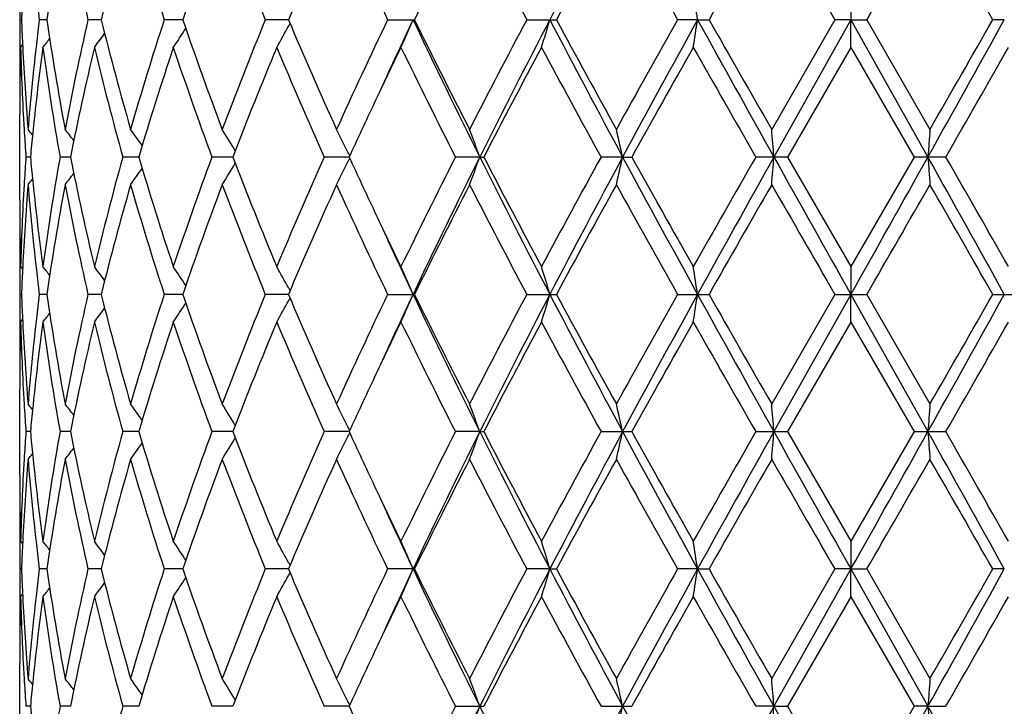
# Model space of a CAD drawing. Units: inches. Extents: x 0 to 11, y 0 to 8.5.
# Drawn here: x 6 to 6, y 5.8 to 5.8 of the extents above; entities that cross this region are included whole.
import ezdxf

# ---------------------------------------------------------------- set-up
doc = ezdxf.new("R2010")
doc.units = ezdxf.units.IN
doc.header["$LTSCALE"] = 0.605
doc.header["$MEASUREMENT"] = 0
doc.layers.get('0').update_dxf_attribs({"linetype": 'CONTINUOUS'})

msp = doc.modelspace()

# ---------------------------------------------------------------- linework, layer by layer
at = {"color": 7, "linetype": 'CONTINUOUS'}
for p, q in [((6.0375054806, 5.849958338), (6.0375087486, 5.8484039598)), ((5.9909281218, 5.848403941), (5.9908451564, 5.8484039397)), ((5.9923492419, 5.8484039456), (5.9919287636, 5.8484039397)), ((5.9954041354, 5.8484039496), (5.994661317, 5.8484039397)), ((5.9999825765, 5.8484039533), (5.9989442191, 5.8484039397)), ((6.005919361, 5.848403957), (6.0046229317, 5.8484039397)), ((6.0059389571, 5.8480563906), (6.0060111705, 5.8481885291)), ((6.0114925522, 5.8484039397), (6.0130002592, 5.8484039397)), ((6.019305207, 5.8484039397), (6.0209698001, 5.8484039397)), ((6.0288973065, 5.8484039598), (6.0277789955, 5.8484039397)), ((6.0288973065, 5.8484039598), (6.0295404119, 5.8484039397)), ((6.0366081615, 5.8484039397), (6.0330611229, 5.8422474699)), ((6.0375087486, 5.8484039598), (6.0331829078, 5.840693469)), ((6.0375087486, 5.8484039598), (6.0366081615, 5.8484039397)), ((6.0375054806, 5.8468496949), (6.0375087486, 5.8484039598)), ((6.0375087486, 5.8484039598), (6.0384028448, 5.8484039397)), ((6.0375087486, 5.8484039598), (6.0418356662, 5.840693469)), ((6.0384028448, 5.8484039397), (6.0419509461, 5.8422474699)), ((6.0461244937, 5.8484039598), (6.045474126, 5.8484039397)), ((5.9908304366, 5.8470358046), (5.9908297947, 5.8468498615)), ((5.9908780504, 5.8468496949), (5.9909889553, 5.8469850138)), ((5.9909864214, 5.8470358051), (5.990995414, 5.8468555499)), ((5.9917649811, 5.8470358046), (5.99174887, 5.8468926651)), ((6.0375054806, 5.8468496949), (6.0339548337, 5.840693481)), ((6.0375054806, 5.8468496949), (6.0410568339, 5.840693481)), ((5.9908623894, 5.8462081826), (5.9908614558, 5.8461657078)), ((5.9908280026, 5.8382862673), (5.9908280026, 5.8431008023)), ((5.9910769313, 5.8422347871), (5.9910873365, 5.8420616075)), ((5.9915786646, 5.8422178443), (5.9915626588, 5.8420616081)), ((5.991429811, 5.8406934788), (5.9911769996, 5.840693481)), ((5.9936779441, 5.8406934762), (5.9930937801, 5.840693481)), ((5.9975119103, 5.840693474), (5.9966174701, 5.840693481)), ((6.0027933662, 5.8406934718), (6.0016209256, 5.840693481)), ((6.0093317498, 5.8406934695), (6.0079236092, 5.840693481)), ((6.0166649888, 5.840693469), (6.0152981038, 5.840693481)), ((6.0166649888, 5.840693469), (6.016891117, 5.840693481)), ((6.0246905398, 5.840693469), (6.0234783186, 5.840693481)), ((6.0246905398, 5.840693469), (6.0251987354, 5.840693481)), ((6.0339548337, 5.840693481), (6.0321690905, 5.840693481)), ((6.0339548337, 5.840693481), (6.0375054806, 5.8345373165)), ((6.0410568339, 5.840693481), (6.0375054806, 5.8345373165)), ((6.0428434695, 5.840693481), (6.0410568339, 5.840693481)), ((5.9910873372, 5.839325444), (5.9910772349, 5.8391520899)), ((5.9915626574, 5.8393254445), (5.9915789708, 5.8391690344)), ((5.9908614556, 5.835221337), (5.990862489, 5.8351787394)), ((5.9908294647, 5.8345371495), (5.9908304371, 5.8343510872)), ((5.9908780504, 5.8345373165), (5.9909889946, 5.8344020209)), ((5.9909950946, 5.8345314606), (5.9909864181, 5.8343510877)), ((5.9917485939, 5.8344943428), (5.9917649895, 5.8343510872)), ((6.0375054806, 5.8345373165), (6.0375087485, 5.8329830557)), ((6.0059389291, 5.8333306291), (6.0060111816, 5.8331984992)), ((5.9909281195, 5.8329830537), (5.9908451573, 5.8329830536)), ((5.9923492326, 5.8329830542), (5.9919287708, 5.8329830536)), ((5.9954041187, 5.8329830546), (5.9946613302, 5.8329830536)), ((5.9999825524, 5.832983055), (5.9989442379, 5.8329830536)), ((6.0059193298, 5.8329830554), (6.0046229553, 5.8329830536)), ((6.00593893, 5.8326354867), (6.0060111509, 5.8327676428)), ((6.0114925799, 5.8329830536), (6.0130002308, 5.8329830536)), ((6.0193052377, 5.8329830536), (6.0209697689, 5.8329830536)), ((6.0277790281, 5.8329830536), (6.029540379, 5.8329830536)), ((6.0366081949, 5.8329830536), (6.0330611229, 5.8268266296)), ((6.0375087485, 5.8329830557), (6.0331829062, 5.8252725847)), ((6.0366081949, 5.8329830536), (6.0384028114, 5.8329830536)), ((6.0375054806, 5.8314288062), (6.0375087485, 5.8329830557)), ((6.0375087485, 5.8329830557), (6.0418356677, 5.8252725847)), ((6.0384028114, 5.8329830536), (6.0419509461, 5.8268266296)), ((6.045474159, 5.8329830536), (6.0472372867, 5.8329830536)), ((5.9908304371, 5.8316149983), (5.9908297947, 5.8314289728)), ((5.9909864181, 5.8316149989), (5.9909954151, 5.8314346615)), ((5.9917649891, 5.8316149983), (5.9917488684, 5.8314717785)), ((5.9908780504, 5.8314288062), (5.990988956, 5.8315641295)), ((6.0375054806, 5.8314288062), (6.0339548199, 5.8252725782)), ((6.0375054806, 5.8314288062), (6.0410568478, 5.8252725782)), ((5.9908623908, 5.8307873379), (5.9908614556, 5.8307447867)), ((5.9908280026, 5.8228652575), (5.9908280026, 5.8276798554)), ((5.991076926, 5.8268139463), (5.9910873382, 5.8266406525)), ((5.9915786738, 5.8267970027), (5.991562656, 5.8266406531)), ((5.9914298175, 5.8252725794), (5.9911770013, 5.8252725782)), ((5.9936779389, 5.8252725808), (5.9930937844, 5.8252725782)), ((5.9975119021, 5.825272582), (5.9966174768, 5.8252725782)), ((6.0027933558, 5.8252725832), (6.0016209345, 5.8252725782)), ((6.0093317363, 5.8252725844), (6.00792362, 5.8252725782)), ((6.0166649815, 5.8252725847), (6.015298116, 5.8252725782)), ((6.0166649815, 5.8252725847), (6.0168911045, 5.8252725782)), ((6.0234783319, 5.8252725782), (6.025198722, 5.8252725782)), ((6.0321691043, 5.8252725782), (6.0339548199, 5.8252725782)), ((6.0339548199, 5.8252725782), (6.0375054806, 5.8191163852)), ((6.0410568478, 5.8252725782), (6.0375054806, 5.8191163852)), ((6.0410568478, 5.8252725782), (6.0428434557, 5.8252725782)), ((5.9910873375, 5.8239044607), (5.9910772439, 5.8237312519)), ((5.9915626569, 5.8239044613), (5.9915789549, 5.8237481948)), ((5.9908614558, 5.8198003678), (5.9908624899, 5.819757743)), ((5.9908294642, 5.8191162178), (5.9908304363, 5.8189301717)), ((5.9908780504, 5.8191163852), (5.9909890001, 5.8189810873)), ((5.9909951, 5.8191105289), (5.9909864247, 5.8189301723)), ((5.9917485809, 5.8190734128), (5.9917649735, 5.8189301717)), ((6.0375054806, 5.8191163852), (6.0375087488, 5.8175620283)), ((6.0059390058, 5.8179096003), (6.0060112416, 5.8177775054)), ((5.9909281251, 5.8175620468), (5.990845155, 5.8175620481)), ((5.9923492546, 5.8175620422), (5.9919287527, 5.8175620481)), ((5.9954041571, 5.8175620383), (5.994661297, 5.8175620481)), ((5.9999826063, 5.8175620347), (5.9989441907, 5.8175620481)), ((6.0059193979, 5.8175620311), (6.0046228959, 5.8175620481)), ((6.0059390052, 5.8172144285), (6.0060112322, 5.8173466024)), ((6.013000302, 5.8175620481), (6.0114925104, 5.8175620481)), ((6.020600917, 5.8175620283), (6.0193051607, 5.8175620481)), ((6.020600917, 5.8175620283), (6.0209698472, 5.8175620481)), ((6.0288973202, 5.8175620283), (6.0277789463, 5.8175620481)), ((6.0288973202, 5.8175620283), (6.0295404615, 5.8175620481)), ((6.0366081112, 5.8175620481), (6.0330611229, 5.8114059394)), ((6.0375087488, 5.8175620283), (6.0331829237, 5.8098516374)), ((6.0375087488, 5.8175620283), (6.0366081112, 5.8175620481)), ((6.0375054806, 5.8160075615), (6.0375087488, 5.8175620283)), ((6.0375087488, 5.8175620283), (6.0384028952, 5.8175620481)), ((6.0375087488, 5.8175620283), (6.0418356512, 5.8098516374)), ((6.0384028952, 5.8175620481), (6.0419509461, 5.8114059394)), ((6.0461244804, 5.8175620283), (6.0454740764, 5.8175620481)), ((5.9908304365, 5.8161941079), (5.990829793, 5.8160077281)), ((5.9908780504, 5.8160075615), (5.9909889768, 5.8161429152)), ((5.9909864227, 5.8161941084), (5.9909954377, 5.8160134181)), ((5.9917649781, 5.8161941079), (5.9917488176, 5.816050541)), ((6.0375054806, 5.8160075614), (6.0339549526, 5.8098516054)), ((6.0375054806, 5.8160075614), (6.0410567151, 5.8098516054)), ((5.9908624022, 5.8153665783), (5.9908614558, 5.8153235189)), ((5.9908280026, 5.807444322), (5.9908280026, 5.8122585361)), ((5.9910768902, 5.8113932534), (5.9910873286, 5.8112195237)), ((5.991578735, 5.8113763042), (5.9915626721, 5.8112195242)), ((5.9914298304, 5.8098516113), (5.9911769851, 5.8098516054)), ((5.9936779867, 5.809851618), (5.9930937435, 5.8098516054)), ((5.9975119751, 5.809851624), (5.9966174127, 5.8098516054)), ((6.0027934523, 5.8098516299), (6.0016208495, 5.8098516054)), ((6.0093318478, 5.809851636), (6.0079235171, 5.8098516054)), ((6.0152979991, 5.8098516054), (6.0168912238, 5.8098516054)), ((6.023478205, 5.8098516054), (6.0251988503, 5.8098516054)), ((6.0331829237, 5.8098516374), (6.0321689721, 5.8098516054)), ((6.0331829237, 5.8098516374), (6.0339549526, 5.8098516054)), ((6.0331829237, 5.8098516374), (6.0354027979, 5.8058903005)), ((6.0339549526, 5.8098516054), (6.0360141303, 5.806278819)), ((6.0410567151, 5.8098516054), (6.0389969554, 5.806278819)), ((6.0418356512, 5.8098516374), (6.0396149529, 5.8058903005)), ((6.0418356512, 5.8098516374), (6.0410567151, 5.8098516054)), ((6.0418356512, 5.8098516374), (6.042843588, 5.8098516054))]:
    msp.add_line(p, q, dxfattribs=at)
for centre, radius, start, end in [((6.5993907633, 5.5463460231), 0.6528680679, 151.6749508773, 152.4409162854), ((6.1442688897, 5.8261871544), 0.1535355432, 169.3507025235, 171.6800202716), ((6.1503494306, 5.8840776021), 0.1597228816, 190.6497462805, 192.9057080683), ((6.1674176425, 5.8055133373), 0.1772801449, 163.9389015367, 165.9991160944), ((6.1779211848, 5.9066314986), 0.1882105281, 196.0613158056, 198.0215456854), ((6.2060015401, 5.7776525831), 0.2178292215, 159.3252117019, 161.0464231916), ((6.222828066, 5.9378174361), 0.2358140241, 200.6748200195, 202.2822518955), ((6.2683817558, 5.7368349998), 0.2851914138, 155.6195825105, 156.9703630253), ((6.2962067403, 5.9848952017), 0.3157404528, 204.3803461754, 205.6129414291), ((6.3765388601, 5.6697601494), 0.4050603883, 152.8560226515, 153.8303811898), ((6.4293420835, 6.0664310075), 0.4643985813, 207.1438779603, 208.000718234), ((6.6067707851, 5.5320753286), 0.6657526449, 151.0274056823, 151.6312506157), ((6.7479835339, 6.2552307582), 0.8271654232, 208.9725174653, 209.4610962511), ((7.4940149971, 5.0149499683), 1.6850315525, 150.1140204887, 150.3551607859), ((8.8008349157, 7.4451977189), 3.1922875687, 209.885952146, 210.0134719155), ((3.0420563956, 7.579458412), 3.460439514, 329.984039957, 330.1016869097), ((4.518392647, 4.9785337949), 1.7574560913, 29.6671006422, 29.8983435353), ((5.8151676066, 5.8163020223), 0.2161270899, 8.5419032217, 8.9588260442), ((6.1312663518, 5.8505989532), 0.1404383502, 180.337426679, 180.8955540261), ((6.1320009193, 5.8430782624), 0.1411732757, 177.2823443843, 177.8380380184), ((6.1373757529, 5.8665113524), 0.146569796, 186.5579543148, 187.0965213723), ((6.1312956519, 5.8462086958), 0.1404676503, 179.1045387923, 179.6626258312), ((6.1320270829, 5.8537300404), 0.1411994366, 182.1617331604, 182.7173990585), ((6.1374125565, 5.8302938482), 0.1466066486, 172.9042166319, 173.4427209622), ((6.1431137749, 5.870426156), 0.1523644333, 188.3104377341, 190.6577903261), ((6.1518749595, 5.8124138774), 0.1612805443, 167.1057721141, 169.3400634823), ((6.1653233634, 5.8907294362), 0.1751113677, 193.987261297, 196.0731042841), ((6.180503632, 5.7893877832), 0.1909102594, 161.9931704458, 163.9257768935), ((6.2025810475, 5.9179186238), 0.2141925154, 198.9378908221, 200.6884157455), ((6.2270075496, 5.7573506923), 0.2403031672, 157.7338247241, 159.3113029489), ((6.2627101109, 5.9574761167), 0.2789950436, 203.0134154152, 204.3942628823), ((6.3033379911, 5.7085953592), 0.3236050053, 154.4032453416, 155.6059394572), ((6.3261388326, 5.7005089791), 0.3463808293, 154.7244394984, 155.443393088), ((5.9247015411, 5.8859113236), 0.095859778, 335.9529204065, 336.9662540673), ((6.3641863961, 6.0143015893), 0.3884725319, 205.2805617933, 206.5449225427), ((6.3660042618, 6.0217492158), 0.3932688783, 206.153694496, 207.157313437), ((6.4436832526, 5.6229006742), 0.4805709608, 152.0150054381, 152.8430471033), ((6.4624795732, 5.617982509), 0.4983480865, 152.4598227729, 153.4551383683), ((5.9036322082, 5.882671725), 0.1218849964, 342.9083970923, 343.6712464279), ((6.5703219466, 6.1350365483), 0.6199608701, 207.5381942766, 208.3448228356), ((6.5808744411, 6.1505545725), 0.6362296849, 208.3533668019, 208.9852596243), ((6.7913196114, 5.4173646581), 0.8768062125, 150.5540995977, 151.0150368978), ((6.8394508091, 5.4011712487), 0.9257505487, 151.1117503191, 151.6553687633), ((5.8151416477, 5.8805123441), 0.2161537185, 351.0405871326, 351.4574289413), ((7.2671787419, 6.5316122776), 1.4142540503, 208.8872401424, 209.2446249384), ((7.3459447953, 6.5971334536), 1.5144359959, 209.6298608026, 209.8981760891), ((4.7639193076, 6.5565604261), 1.4647647319, 330.7431944367, 331.0883165277), ((4.678620789, 6.6265305317), 1.5728219982, 330.0894696458, 330.3478692284), ((5.927857461, 5.89714945), 0.0839138222, 323.171518076, 323.8314884573), ((5.9296758864, 5.8936703673), 0.0840326864, 326.1395423037, 327.0031007943), ((5.9299065422, 5.8897180789), 0.0866984682, 330.3662625628, 331.2796204561), ((5.9260766308, 5.8996760657), 0.0845798902, 321.3490985235, 321.763160703), ((6.1312480077, 5.8462090126), 0.1404200051, 179.7385122612, 179.9999969018), ((6.131459162, 5.8430967854), 0.1406311959, 178.4708129691, 178.7322551519), ((6.131928141, 5.8506165547), 0.1411003801, 181.5297677584, 183.4055386183), ((6.1329027689, 5.8537743232), 0.1420762407, 182.7912711187, 184.653605204), ((6.1356060415, 5.8304971136), 0.1447887349, 173.4980076923, 175.3450312095), ((6.1376338973, 5.8271612712), 0.1468292594, 172.2939629456, 174.1142712313), ((6.141577059, 5.8670771081), 0.1508090842, 187.7080814369, 190.0755855055), ((6.1540113584, 5.8088388726), 0.1634671776, 166.5540029524, 168.7629564764), ((6.1625479858, 5.8869027984), 0.1722447011, 193.4464261069, 195.5617728818), ((6.1840777296, 5.785151013), 0.1946580869, 161.5208672749, 163.4212170799), ((6.1981186238, 5.9132414377), 0.2094625298, 198.4793218508, 200.2644042996), ((6.2327361859, 5.7519417111), 0.2464763247, 157.3525826168, 158.8947475513), ((6.2554922206, 5.9512523167), 0.2711336819, 202.6474391522, 204.064515009), ((6.3221838965, 5.6964967149), 0.3444853549, 154.1219705971, 154.6995562724), ((6.3530605788, 6.0122186485), 0.3788197099, 205.8831584753, 206.9227255481), ((6.46335857, 5.6094212105), 0.5028121416, 151.8227252744, 152.6156278645), ((6.5507298471, 6.1310807698), 0.6019293578, 208.1772017914, 208.84406772), ((6.8536734997, 5.3792043408), 0.948336787, 150.4540373655, 150.8806784646), ((7.1966195471, 6.5088867066), 1.3425449909, 209.5459173714, 209.8483718784), ((4.8388132818, 6.5320135538), 1.3883847218, 330.1367764771, 330.4293026609), ((6.1312656214, 5.8462090709), 0.1404376188, 180.0000206861, 180.6313643606), ((6.1312818183, 5.843100395), 0.1404538157, 178.7494577588, 179.9998337885), ((6.3006104904, 5.7067178842), 0.3206131184, 154.7033146952, 155.2996201226), ((5.9254235328, 5.7886028249), 0.084951659, 38.8857174002, 39.158852163), ((5.9268541874, 5.790506923), 0.0842761315, 37.3330065121, 37.8749897146), ((5.9287845743, 5.7935621382), 0.0838535491, 34.7261787347, 35.4927218894), ((5.9300890776, 5.7973442127), 0.0849492736, 30.9564701434, 31.9101732818), ((5.9283882987, 5.8013430653), 0.0900592712, 26.1547917626, 27.0131038979), ((5.9174035554, 5.8048910246), 0.1055208376, 19.8337841883, 20.7333702585), ((5.8762002157, 5.8076414259), 0.152124337, 12.5487328763, 13.1490634408), ((5.6204926439, 5.8091332801), 0.4138952759, 4.3731413031, 4.5889223415), ((6.4775051453, 5.8091556457), 0.4368094885, 175.6552221218, 175.859618782), ((6.133095038, 5.850681385), 0.1422690685, 183.4735556827, 184.0257230626), ((6.135220701, 5.8274225229), 0.1444019941, 174.1815125945, 174.726912523), ((5.927579299, 5.8009432604), 0.0909616677, 25.9599664824, 26.1562167256), ((6.1330623075, 5.8307072537), 0.1422363011, 175.974025045, 176.526283947), ((6.1352322983, 5.8539663648), 0.1444137193, 185.2734253507, 185.818745484), ((6.1425512746, 5.8141572746), 0.15179497, 169.932042893, 172.2841497822), ((6.152578835, 5.8722349633), 0.1620011006, 191.2271513672, 193.4560809386), ((6.1643272373, 5.7940235571), 0.1740823019, 164.4492895212, 166.5422886023), ((6.1816995002, 5.895485263), 0.192164533, 196.5665910408, 198.4915883322), ((6.2009884313, 5.7671359487), 0.2125043832, 159.7482352817, 161.5077509195), ((6.2289389749, 5.9279213518), 0.2423851055, 201.0924007033, 202.6605866386), ((6.2601331999, 5.7281296928), 0.2761888558, 155.948291655, 157.3394196197), ((5.9275916036, 5.8804358153), 0.0909471644, 333.8448050404, 334.0411025517), ((6.2980126149, 5.97346294), 0.3177489221, 204.6985405505, 205.300202349), ((6.3613602116, 5.6650464493), 0.3880861531, 153.0895060016, 154.1042438471), ((6.3762005036, 5.661245361), 0.4018300759, 153.4757149252, 154.6980361136), ((5.9174361278, 5.8764823787), 0.1054856053, 339.2672101685, 340.1671284346), ((6.445910971, 6.0549480628), 0.4797469586, 206.5256987186, 207.5595972762), ((6.4503260782, 6.0651019191), 0.4880829977, 207.3725999015, 208.1894256181), ((6.5699276009, 5.5398756844), 0.623777336, 151.1674202029, 151.8109247258), ((6.5986321555, 5.531330262), 0.6520081073, 151.6746614302, 152.441637009), ((5.8762492301, 5.873732946), 0.1520737632, 346.8513230549, 347.4518761414), ((6.7871965873, 6.2517096265), 0.866227311, 208.3261462254, 208.9071151913), ((6.8120058976, 6.2787721891), 0.9005434276, 209.108197645, 209.557478685), ((7.2894241073, 5.119565863), 1.4493844275, 150.1625787142, 150.4427364488), ((7.4132438703, 5.0685802305), 1.5813687468, 150.7739630829, 151.0935780355), ((5.6206408124, 5.8722407197), 0.4137465523, 355.411213398, 355.6270805971), ((9.2927560332, 7.6643716478), 3.735052752, 209.226303688, 209.3619249034), ((2.4604538891, 7.8454184525), 4.1042925935, 330.6380848205, 330.7615123198), ((4.6068073218, 5.0374260094), 1.6445500786, 28.930844917, 29.2382352942), ((6.4773914794, 5.8722215346), 0.4366954148, 184.1401810721, 184.3446392725), ((4.7394006877, 5.0926245123), 1.5028540406, 29.5820364007, 29.8522797876), ((5.9288130346, 5.8878029784), 0.0838177437, 324.5080928225, 325.2750055343), ((5.930116432, 5.8840242704), 0.0849163309, 328.0906052626, 329.0447073536), ((5.9284186755, 5.880027089), 0.0900246137, 332.9875962447, 333.8462672445), ((5.9254545782, 5.8927571586), 0.0849106048, 320.8419898108, 321.115275927), ((5.9268830535, 5.890855942), 0.084238605, 322.1258473766, 322.6681054579), ((6.1321187284, 5.830762302), 0.1412911174, 176.5958061799, 178.468989798), ((6.133221246, 5.8275917086), 0.1423953591, 175.3484321578, 177.2065376531), ((6.1351073827, 5.8508413534), 0.1442877925, 184.6518793199, 186.5052630842), ((6.1370994349, 5.854161945), 0.1462910695, 185.8823925106, 187.7093455186), ((6.1442379178, 5.8107722901), 0.1535040343, 169.3506910953, 171.6805719242), ((6.1504040407, 5.8686673381), 0.1597784717, 190.6497899501, 192.9050481558), ((6.1673514428, 5.7901116502), 0.177211281, 163.9388738852, 165.9999618892), ((6.1780180816, 5.8912389207), 0.1883114111, 196.0613690524, 198.020617021), ((6.2058764351, 5.7622789696), 0.217695564, 159.3251706236, 161.0474974672), ((6.2229990047, 5.9224615487), 0.2359968221, 200.6748797629, 202.2811203467), ((6.268142481, 5.7215225044), 0.284928828, 155.6195312784, 156.9716008839), ((6.2965283394, 5.9696206821), 0.3160936977, 204.3804099953, 205.6116674932), ((6.3760312068, 5.6545993006), 0.4044901147, 152.8559642967, 153.8317273868), ((6.4300470566, 6.0513723882), 0.4651910825, 207.1439440689, 207.9993513649), ((6.6053699206, 5.5174294728), 0.6641517896, 151.0273426648, 151.6326617395), ((6.7502165937, 6.2410476165), 0.8297184605, 208.9725845173, 209.4596748492), ((7.4849773609, 5.0047210216), 1.6746088504, 150.1139546754, 150.3566031866), ((8.8341373185, 7.4489202776), 3.230699972, 209.8860190065, 210.0120264058), ((3.0028839723, 7.5865661052), 3.5056280667, 329.9854857491, 330.1016197153), ((4.5282212203, 4.9687621371), 1.746119776, 29.665657796, 29.8984090482), ((6.1312880084, 5.8382867106), 0.1404600058, 180.0001808121, 181.2505117164), ((6.3189384928, 5.9833330275), 0.3408857031, 205.2969170247, 205.8806118381), ((6.1312568217, 5.8351778394), 0.1404288191, 179.3685765621, 179.999974156), ((6.3218016953, 5.9788589737), 0.3415968496, 204.5509230895, 205.2799313186), ((6.1312320229, 5.8351779084), 0.1404040203, 180.0000023058, 180.2614804626), ((6.1314752712, 5.8382904995), 0.1406473067, 181.2677472196, 181.5291232821), ((6.1312781173, 5.8351782167), 0.1404501157, 180.337424446, 180.8955400254), ((6.1320128023, 5.8276572118), 0.1411851587, 177.2824716416, 177.8381532984), ((6.1373875745, 5.8510912297), 0.1465816142, 186.5576899023, 187.0962469958), ((5.9260872515, 5.7817211125), 0.0845652458, 38.2358721628, 38.6500162192), ((5.9278678152, 5.7842469121), 0.0838999293, 36.1675181658, 36.8276091304), ((5.9296862457, 5.7877250838), 0.0840193817, 32.9959106247, 33.8596145382), ((5.9299171611, 5.7916763387), 0.0866855762, 28.7194730065, 29.632952894), ((5.9247132373, 5.7954821511), 0.0958464631, 23.0329343346, 24.0464003173), ((5.9036466403, 5.7987208688), 0.121869561, 16.328146757, 17.0910884329), ((5.8151646587, 5.8008793806), 0.2161302542, 8.5422430334, 8.9591286404), ((6.1312814339, 5.8307878655), 0.1404534323, 179.1044709221, 179.6625820807), ((6.1320175398, 5.8383090103), 0.1411898971, 182.161820832, 182.7174920691), ((6.1373878349, 5.8148750634), 0.1465818497, 172.9038377066, 173.4424022877), ((6.1431544359, 5.8550124794), 0.1524057177, 188.3109097552, 190.657609924), ((6.1518012095, 5.7970078083), 0.1612053347, 167.1050552136, 169.3403741273), ((6.1654097109, 5.8753324945), 0.1752009564, 193.9880331641, 196.0727961873), ((6.1803717829, 5.774006363), 0.1907726504, 161.9921999219, 163.9261890336), ((6.2027430336, 5.9025573156), 0.2143650877, 198.9388998453, 200.6880056918), ((6.2267729473, 5.7420206273), 0.2400516234, 157.7326663602, 159.3117895767), ((6.2630170452, 5.9421918746), 0.2793309932, 203.0145978036, 204.3937778731), ((6.3028915669, 5.6933802977), 0.3231134462, 154.4019582733, 155.6064768487), ((6.3263814838, 5.6849791051), 0.3466468008, 154.7252789323, 155.4436633608), ((5.9247095035, 5.8704858709), 0.0958506468, 335.9534723419, 336.9668878934), ((6.3647805489, 5.9991706519), 0.3891336352, 205.2818061391, 206.5440173266), ((6.3666460211, 6.006653447), 0.393988262, 206.1549949751, 207.1567772573), ((6.442685761, 5.6079968815), 0.4794474373, 152.0136373921, 152.8436163445), ((6.4629868764, 5.602302671), 0.4989176448, 152.4603943287, 153.4545710739), ((5.9036422931, 5.8672468081), 0.121874173, 342.9088138099, 343.6717215247), ((6.5713372181, 6.120155858), 0.6211108924, 207.5390798883, 208.3442138593), ((6.582592114, 6.1360780391), 0.6381898063, 208.3547415125, 208.9846912692), ((6.7880100758, 5.4037874039), 0.8730178415, 150.5526874613, 151.0156233824), ((6.8401541876, 5.3853659383), 0.9265521172, 151.1119504539, 151.6550973896), ((5.8151594065, 5.865087784), 0.2161356045, 351.0408153507, 351.4576876764), ((7.2701058397, 6.5178213038), 1.4176043424, 208.8877685248, 209.2443081403), ((7.3558116693, 6.5873679027), 1.5258086499, 209.6312757222, 209.8975902299), ((4.7608464658, 6.5428518255), 1.4682824328, 330.7435032462, 331.0877979567), ((4.6679730674, 6.6172162863), 1.5850965334, 330.0900562079, 330.3464539675), ((5.9278649658, 5.8817216426), 0.0839036679, 323.1722278668, 323.8322820389), ((5.9296833586, 5.8782432564), 0.0840230146, 326.1402266713, 327.0038849144), ((5.9299141579, 5.8742917506), 0.086689159, 330.3668987293, 331.280337164), ((5.9260844878, 5.8842475316), 0.0845689789, 321.3498190967, 321.7639395267), ((6.1312360315, 5.8307881694), 0.1404080289, 179.7385086137, 179.999997622), ((6.1314720255, 5.8276756829), 0.1406440606, 178.4708657131, 178.7322660779), ((6.1319224232, 5.8351953425), 0.1410946558, 181.5296984305, 183.405525864), ((6.1329210453, 5.8383547176), 0.1420945571, 182.7914290541, 184.6535035407), ((6.135566064, 5.8150800652), 0.1447485815, 173.497725516, 175.3452429857), ((6.1376684551, 5.811736402), 0.1468640389, 172.2942318439, 174.1140903671), ((6.1415356537, 5.8516497841), 0.1507671899, 187.7077684373, 190.0759360299), ((6.1540825642, 5.7934023533), 0.1635400662, 166.5544777418, 168.7624518251), ((6.162463361, 5.8714600923), 0.1721573228, 193.4459132417, 195.5623388985), ((6.1842081262, 5.7696888486), 0.1947948429, 161.5215093428, 163.4205294808), ((6.1979634416, 5.8977661034), 0.209298092, 198.4786507787, 200.2651402756), ((6.2329727733, 5.7364256854), 0.2467313027, 157.3533487251, 158.8939237029), ((6.2552039996, 5.9357071448), 0.2708198287, 202.6466526195, 204.0653744596), ((6.3225772278, 5.6808903652), 0.3449201908, 154.1227693053, 154.6996277778), ((6.3524724705, 5.9965060592), 0.3781632589, 205.8822936919, 206.9236681355), ((6.4644193032, 5.5934411412), 0.504011214, 151.8236309467, 152.6146492263), ((6.5492226562, 6.1148416487), 0.6002144126, 208.1762883258, 208.8450614502), ((6.8574688227, 5.3616500259), 0.9526906065, 150.4549731249, 150.8796655905), ((7.1891158532, 6.4891873547), 1.333907272, 209.5449781166, 209.8493919949), ((4.8468372691, 6.5120138205), 1.3791462331, 330.1357560229, 330.4302425508), ((6.1312603936, 5.8307882374), 0.140432391, 180.0000253532, 180.6314013377), ((6.1312874792, 5.8276794222), 0.1404594766, 178.7494870914, 179.999823311), ((6.3011059698, 5.6910627274), 0.3211611626, 154.7033010387, 155.298590937), ((6.1330760243, 5.8352595604), 0.1422500353, 183.4736701226, 184.0258904344), ((5.9254472471, 5.7732031107), 0.0849199303, 38.88465375, 39.1579033667), ((6.1352254242, 5.8120006711), 0.1444067867, 174.1813486854, 174.7267099019), ((5.9268754132, 5.7751043507), 0.0842481615, 37.3318602358, 37.8740453568), ((5.9288049997, 5.7781575194), 0.0838275007, 34.7249916398, 35.4918002787), ((5.9301080896, 5.7819367477), 0.0849260646, 30.9553151684, 31.9092932055), ((5.9284089802, 5.7859341689), 0.0900354212, 26.1537552996, 27.012310094), ((5.9174245734, 5.7894794315), 0.1054979071, 19.8329118057, 20.7327144126), ((5.8762308837, 5.7922289464), 0.1520925711, 12.5481528203, 13.1486245277), ((5.6205765954, 5.793720323), 0.4138109629, 4.3729332638, 4.5887643146), ((6.4774166951, 5.7937426699), 0.4367206967, 175.655371843, 175.8598157939), ((5.9275815238, 5.7855252602), 0.0909583974, 25.9589435517, 26.1552134259), ((6.1330996068, 5.8152842715), 0.1422736526, 175.9742442903, 176.5263905414), ((6.1352078856, 5.8385424037), 0.144389131, 185.2731071812, 185.8185519967), ((6.1426193414, 5.7987257132), 0.1518638477, 169.9325725616, 172.2836233808), ((6.1524860361, 5.8567937051), 0.1619061191, 191.2264793579, 193.4567269049), ((6.1644596406, 5.7785684069), 0.1742190333, 164.4501119239, 166.5414778136), ((6.1815250023, 5.8800091755), 0.1919815508, 196.5656535129, 198.4924944955), ((6.2012269642, 5.7516312002), 0.2127571846, 159.7492860271, 161.506718853), ((6.2286192959, 5.9123719995), 0.2420406278, 201.0912637354, 202.6616887699), ((6.2605737948, 5.7125185798), 0.2766687098, 155.9495070971, 157.3382284746), ((5.9275681504, 5.8650274181), 0.0909737076, 333.8442597676, 334.0404864767), ((6.2973853769, 5.9577457375), 0.3170552677, 204.6972555156, 205.3002408251), ((6.3622627821, 5.6491775423), 0.3890937434, 153.0908319204, 154.1029465105), ((6.3754293625, 5.6462056997), 0.4009698622, 153.4752471915, 154.7002046753), ((5.9173905238, 5.8610790114), 0.1055344406, 339.267104635, 340.1665811323), ((6.4451041448, 6.0391140667), 0.4788405748, 206.5245858595, 207.5604595845), ((6.4489094674, 6.0489345314), 0.4864817932, 207.371235083, 208.1907529971), ((6.5722875122, 5.5231730638), 0.6264627946, 151.1688139219, 151.8095627745), ((6.5973600174, 5.516593383), 0.6505637442, 151.6745301051, 152.4432176422), ((5.8761812094, 5.8583281919), 0.1521436592, 346.8512521853, 347.4515117236), ((6.7858458587, 6.235546718), 0.8646862383, 208.3253331977, 208.9073467895), ((6.8071577853, 6.2606266537), 0.8949822053, 209.1067821519, 209.558856951), ((7.3022438125, 5.0968340086), 1.4641422451, 150.1640070651, 150.441342182), ((7.4098194672, 5.0550812227), 1.5774419023, 150.7741532873, 151.0945679983), ((5.6204521857, 5.8568352073), 0.4139358004, 355.4111878092, 355.6269498084), ((9.2896615951, 7.6471814806), 3.7314883727, 209.2257945423, 209.3615472364), ((2.4634732833, 7.8282663543), 4.1008122848, 330.6384790267, 330.7620130296), ((4.6103940409, 5.0240193416), 1.6404364939, 28.9298712545, 29.2380364182), ((6.4775908886, 5.8568160322), 0.4368954127, 184.1403050116, 184.3446634517), ((4.7256101469, 5.0693326687), 1.5187326087, 29.583431174, 29.8508503144), ((5.9287766864, 5.8724083058), 0.0838625292, 324.5079563198, 325.2744249717), ((5.9300801841, 5.8686262386), 0.0849591557, 328.0904708096, 329.0440663078), ((5.9283785506, 5.8646269219), 0.0900697493, 332.9874746783, 333.8456913504), ((5.9254160897, 5.8773679252), 0.0849604056, 320.8418537035, 321.1149645998), ((5.9268465583, 5.875463749), 0.0842849984, 322.1257079191, 322.6676407448), ((6.1321321423, 5.8153406788), 0.141304545, 176.5958112126, 178.4688546746), ((6.1332049081, 5.812172242), 0.1423789638, 175.3484487352, 177.2068060487), ((6.135155695, 5.8354245058), 0.1443362693, 184.6519024644, 186.5046998755), ((6.1370568133, 5.838736136), 0.1462481789, 185.8821666191, 187.70969182), ((6.1441929006, 5.7953601028), 0.1534581939, 169.3507590032, 171.6813965782), ((6.1504902251, 5.853262654), 0.1598661568, 190.6497711561, 192.9038488371), ((6.1672527055, 5.7747195054), 0.1771084595, 163.9389565417, 166.001290806), ((6.1781694277, 5.8758615069), 0.1884688633, 196.0613252809, 198.0189809963), ((6.2056879379, 5.7469296396), 0.2174939595, 159.3252629624, 161.0492236911), ((6.2232645566, 5.9071406396), 0.2362805532, 200.6748156597, 202.2791600086), ((6.2677800834, 5.7062664443), 0.2845307283, 155.6196294467, 156.9736169227), ((6.2970264405, 5.9544251073), 0.3166403673, 204.3803307285, 205.6094847029), ((6.3752602997, 5.6395745063), 0.4036234272, 152.8560655775, 153.8339407562), ((6.4311375489, 6.0365098184), 0.4664161683, 207.1438542684, 207.9970286567), ((6.6032420689, 5.5031881484), 0.6617188897, 151.0274451064, 151.634999273), ((6.7536753988, 6.2275402556), 0.8336712724, 208.9724878497, 209.4572759993), ((7.4713503598, 4.9971350482), 1.6588900641, 150.1140566791, 150.3590080367), ((8.8868055952, 7.4637612646), 3.2914430814, 209.8859181985, 210.0096019588), ((2.9407431888, 7.606868268), 3.5773051876, 329.987910959, 330.1017196571), ((4.5430247597, 4.9618567483), 1.7290417894, 29.6632524759, 29.8983061283), ((6.1312806343, 5.8228656717), 0.1404526317, 180.0001689979, 181.2505487322), ((6.3184486638, 5.967681257), 0.3403442406, 205.2970204811, 205.8816424244), ((6.1312726751, 5.8197568515), 0.1404446725, 179.3686298556, 179.9999776604), ((6.3214892531, 5.9632972368), 0.3412541822, 204.5512013672, 205.2809755097), ((6.1312522769, 5.8197569129), 0.1404242743, 180.0000026893, 180.261416727), ((6.1314602919, 5.8228693248), 0.1406323262, 181.2678094547, 181.5291870385), ((6.1312969963, 5.8197572116), 0.1404689947, 180.3373425428, 180.8954198197), ((6.1320348371, 5.8122355925), 0.1412071954, 177.2826101307, 177.8382415887), ((6.1374002118, 5.8356704181), 0.1465941966, 186.5571654337, 187.0957111395), ((5.9260798155, 5.7662925174), 0.0845758397, 38.2368188928, 38.6509246847), ((5.9278608667, 5.7688191401), 0.0839095916, 36.168462511, 36.8285040353), ((5.9296794272, 5.7722980538), 0.0840284418, 32.9968255808, 33.8604773598), ((5.9299103505, 5.7762501372), 0.0866941019, 28.7202838649, 29.6337548997), ((5.9247064164, 5.7800569017), 0.0958544517, 23.0336464457, 24.0470960469), ((5.9036381652, 5.7832961627), 0.1218787712, 16.3286803614, 17.0916136684), ((5.8151499928, 5.7854550386), 0.2161452723, 8.5425335439, 8.9594162829), ((6.1312679315, 5.8153671115), 0.1404399299, 179.1044874114, 179.6626054395), ((6.1320056972, 5.8228879628), 0.1411780559, 182.1619851536, 182.7176565087), ((6.1373704258, 5.7994554943), 0.1465644144, 172.9035550289, 173.4421388354), ((6.14317564, 5.8395959405), 0.1524273237, 188.3114201444, 190.6576694326), ((6.1517488023, 5.7815970504), 0.1611519946, 167.1044512294, 169.340397974), ((6.1654598742, 5.8599264449), 0.1752532123, 193.9888163957, 196.0728551262), ((6.1802816298, 5.7586116758), 0.1906788221, 161.9913504909, 163.9261966423), ((6.2028411041, 5.8871738829), 0.2144699967, 198.939895028, 200.6880614875), ((6.22661613, 5.7266591257), 0.2398840079, 157.7316312938, 159.3117827133), ((5.9299287068, 5.8588606827), 0.086671656, 330.3677877139, 331.2815425174), ((6.263207096, 5.9268576481), 0.279539788, 203.0157440707, 204.3938297136), ((6.302597748, 5.6780927357), 0.3227908743, 154.4007920378, 155.6064584373), ((6.3268596946, 5.6693419866), 0.3471714367, 154.7267219955, 155.4440083184), ((5.9247250617, 5.8550562709), 0.0958330343, 335.9542439199, 336.9679802638), ((6.3651563644, 5.9839347966), 0.3895524777, 205.2828303904, 206.5436749532), ((6.367049317, 5.9914400099), 0.3944416948, 206.1562402125, 207.1568252979), ((6.4420370983, 5.5929086813), 0.4787185251, 152.0123843484, 152.8435893647), ((6.4640358974, 5.5863460577), 0.5000953978, 152.4615523046, 153.4533775015), ((5.9036621633, 5.8518181573), 0.1218530037, 342.9093965338, 343.6725406737), ((6.5717238675, 6.1049434024), 0.6215501273, 207.5396506413, 208.3442093837), ((6.583684393, 6.121262997), 0.6394387589, 208.3560447277, 208.9847359073), ((6.7858828467, 5.3895445225), 0.8705863116, 150.5513820967, 151.0155902599), ((6.8426177055, 5.3685992387), 0.929359162, 151.1126834825, 151.6541847174), ((5.8151946032, 5.8496597715), 0.2160997833, 351.0411345936, 351.4581338881), ((7.269461361, 6.5020483848), 1.4168700405, 208.8878999817, 209.2446214402), ((7.3621812797, 6.5756108227), 1.5331567092, 209.632605279, 209.8976316454), ((4.7616130877, 6.5270108723), 1.4674083209, 330.7431814522, 331.0876784132), ((4.6610908748, 6.605755941), 1.5930368676, 330.0900150815, 330.3451235354), ((5.9278790353, 5.8662880483), 0.0838850036, 323.173219399, 323.8335231231), ((5.9296974781, 5.86281085), 0.0840050709, 326.1411828114, 327.0051534049), ((5.9260990495, 5.8688127398), 0.0845491456, 321.3508255685, 321.7651116267), ((6.131223397, 5.8153674107), 0.1403953944, 179.7386835325, 179.9999979468), ((6.1314924621, 5.8122540867), 0.1406644993, 178.4709447819, 178.7321094591), ((6.1319121253, 5.8197735651), 0.1410843474, 181.5295938522, 183.4053338054), ((6.1329286117, 5.8229346656), 0.1421021503, 182.7917607926, 184.653512547), ((6.1355344745, 5.7996621113), 0.1447168742, 173.4976032766, 175.3453078437), ((6.1377224674, 5.7963088772), 0.1469184054, 172.2946292309, 174.113599844), ((6.1414686903, 5.8362182419), 0.1506994504, 187.7073033861, 190.0764310283), ((6.1541944834, 5.7779564051), 0.1636546619, 166.5551769663, 168.7615083275), ((6.1623278125, 5.8560040953), 0.1720174088, 193.4451534935, 195.563207712), ((6.1844141334, 5.7542021588), 0.1950109716, 161.5224562348, 163.4192892517), ((6.1977160483, 5.8822583654), 0.2090360397, 198.4776579717, 200.266309164), ((6.2333477472, 5.72085328), 0.247135569, 157.3544793517, 158.8924679034), ((6.2547460345, 5.9200888858), 0.2703213145, 202.6454898754, 204.0667666194), ((6.3232515402, 5.6651500572), 0.3456661442, 154.1239674831, 154.6995728438), ((6.3515408609, 5.9806234565), 0.3771237029, 205.8810158845, 206.9252160799), ((6.466110562, 5.5771273471), 0.5059235063, 151.8249684415, 152.6129632325), ((6.5468447491, 6.0981306853), 0.5975093031, 208.1749390223, 208.8467111992), ((6.8635598209, 5.3428029497), 0.9596788858, 150.4563553096, 150.8779372887), ((7.1773967339, 6.4670868573), 1.3204184196, 209.543591038, 209.8511015974), ((4.7519012255, 6.5507854667), 1.4884606713, 330.1464146569, 330.4192620634), ((6.1312521077, 5.8153674851), 0.1404241051, 180.0000283143, 180.6315376351), ((6.1312952936, 5.81225806), 0.1404672909, 178.7495181174, 179.9998057712), ((6.301879055, 5.6752754429), 0.3220164906, 154.7031863051, 155.29685195), ((6.1330254043, 5.8198355657), 0.1421993442, 183.4737530734, 184.0261073107), ((5.9254740829, 5.7578046909), 0.0848850588, 38.8842657419, 39.1576853286), ((6.1352584713, 5.7965753651), 0.1444400711, 174.1810286138, 174.7262023484), ((5.926903008, 5.759705522), 0.0842129577, 37.3313124619, 37.8738307182), ((5.9288334699, 5.7627575066), 0.0837923153, 34.7243162895, 35.4915909184), ((5.9301384554, 5.7665353108), 0.0848901107, 30.9545324147, 31.9090952562), ((5.9284425219, 5.7705308933), 0.0899976292, 26.1530521001, 27.0121312824), ((5.9174661631, 5.7740747708), 0.1054533361, 19.8322391318, 20.7325685769), ((5.8762928034, 5.7768229873), 0.1520289237, 12.547704894, 13.1485267027), ((5.6207484398, 5.7783136801), 0.4136385454, 4.372772408, 4.588729109), ((6.4772362652, 5.7783359441), 0.4365397274, 175.6554054173, 175.8599679263), ((5.9276189725, 5.7701239264), 0.0909162425, 25.9581239004, 26.1545048985), ((6.1352623983, 5.8231257526), 0.144443789, 185.2728277273, 185.9057262104), ((6.1437370258, 5.783115843), 0.1529973839, 169.9360917505, 171.2922463186), ((6.1664763917, 5.7626023009), 0.1763081664, 164.4551433431, 165.656876103), ((6.2979063663, 5.9425568174), 0.317625462, 204.6960269246, 205.2980719424), ((6.3719668961, 5.6288785434), 0.3999549366, 153.0968568495, 153.6693524329), ((6.3903098326, 5.6234020299), 0.4175809734, 153.4806972326, 154.0865530894), ((5.9174428776, 5.8456415024), 0.1054796506, 339.2653984957, 340.1654101628), ((6.4259269704, 6.0140473248), 0.4573742307, 206.5162814262, 207.0722143813), ((6.634315197, 5.4813309492), 0.6925084901, 151.6802105566, 152.0518711889), ((5.876261316, 5.8428915386), 0.1520621035, 346.8501110025, 347.450734541), ((6.7298417837, 6.1898219192), 0.8010091301, 208.3179796379, 208.6403412241), ((7.6352245896, 4.913772946), 1.8356182938, 150.7801679289, 150.9217443826), ((5.6206777342, 5.8413990294), 0.4137097646, 355.4107770804, 355.6266713596), ((4.3652585199, 4.8716147316), 1.921249429, 29.0967234356, 29.2320099297), ((6.4773521873, 5.8413798212), 0.4366562488, 184.140568624, 184.3450526193)]:
    msp.add_arc(centre, radius, start, end, dxfattribs=at)

doc.saveas('drawing.dxf')
